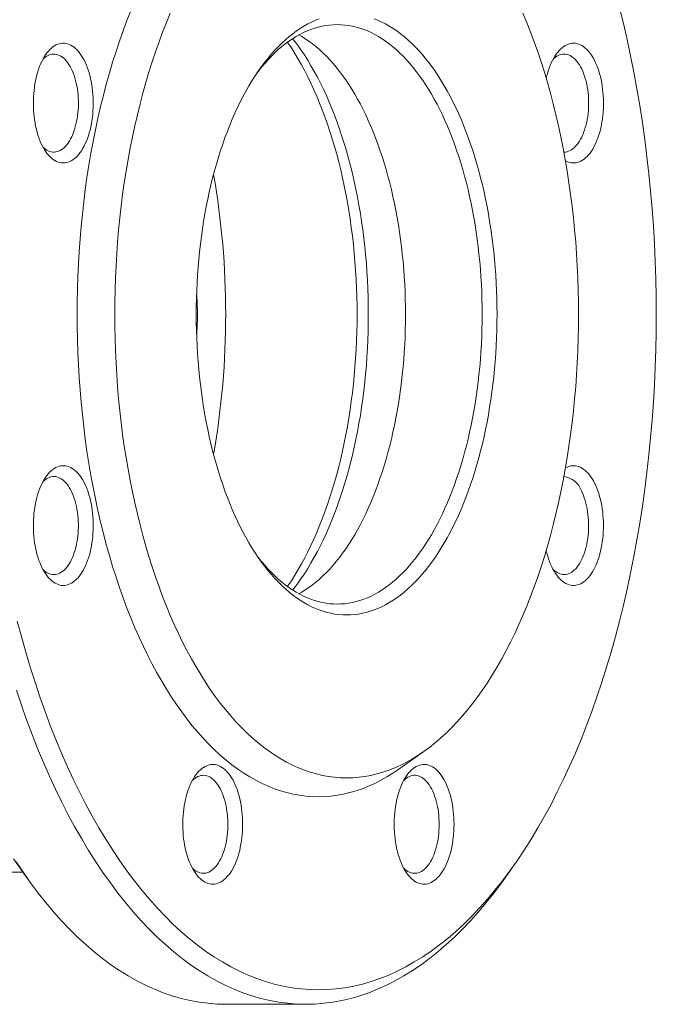
# Paper-space layout 'Sheet2' of a CAD drawing. Units: millimetres. Extents: x 430 to 693, y 289 to 667.
# Drawn here: x 605 to 693, y 289 to 424 of the extents above; entities that cross this region are included whole.
import ezdxf

# ---------------------------------------------------------------- set-up
doc = ezdxf.new("R2010")
doc.units = ezdxf.units.MM

psp = doc.layouts.new('Sheet2')

# ---------------------------------------------------------------- linework, layer by layer
at = {"color": 7, "linetype": 'Continuous', "lineweight": 15}
for p, q in [((657.07, 321.03), (660.54, 323.48)), ((604.84, 307.34), (605.75, 306.04)), ((671.74, 306.04), (672.89, 307.68)), ((605.21, 306.82), (587.4, 306.82)), ((633.25, 288.57), (644.24, 288.57))]:
    psp.add_line(p, q, dxfattribs=at)
at = {"color": 7, "linetype": 'Continuous', "lineweight": 15, "flags": 128}
for points in [[(687.52, 426.15), (688.06, 423.96), (688.57, 421.74), (689.05, 419.5), (689.5, 417.23), (689.92, 414.94), (690.32, 412.63), (690.68, 410.3), (691.01, 407.95), (691.31, 405.58), (691.58, 403.2), (691.82, 400.81), (692.02, 398.4), (692.2, 395.99), (692.34, 393.56), (692.45, 391.13), (692.53, 388.7), (692.58, 386.26), (692.6, 383.82), (692.58, 381.37), (692.53, 378.94), (692.45, 376.5), (692.34, 374.07), (692.2, 371.64), (692.02, 369.23), (691.82, 366.82), (691.58, 364.43), (691.31, 362.05), (691.01, 359.68), (690.68, 357.33), (690.32, 355), (689.92, 352.69), (689.5, 350.4), (689.05, 348.13), (688.57, 345.89), (688.06, 343.67), (687.52, 341.48), (686.95, 339.32), (686.35, 337.19), (685.73, 335.09), (685.08, 333.03), (684.4, 331), (683.69, 329), (682.96, 327.05), (682.21, 325.13), (681.43, 323.25), (680.62, 321.42), (679.79, 319.63), (678.94, 317.88), (678.07, 316.17), (677.17, 314.52), (676.25, 312.91), (675.31, 311.35), (674.36, 309.84), (673.38, 308.37), (672.38, 306.97), (671.37, 305.61), (670.33, 304.31), (669.29, 303.06), (668.22, 301.87), (667.14, 300.73), (666.05, 299.65), (664.94, 298.63), (663.82, 297.66), (662.68, 296.76), (661.54, 295.91), (660.38, 295.13), (659.21, 294.41), (658.04, 293.74), (656.86, 293.14), (655.67, 292.6), (654.47, 292.13), (653.27, 291.71), (652.06, 291.36), (650.85, 291.08), (649.63, 290.85), (648.41, 290.69), (647.19, 290.6), (645.97, 290.57), (644.75, 290.6), (643.53, 290.69), (642.31, 290.85), (641.1, 291.08), (639.89, 291.36), (638.68, 291.71), (637.48, 292.13), (636.28, 292.6), (635.09, 293.14), (633.91, 293.74), (632.73, 294.41), (631.56, 295.13), (630.41, 295.91), (629.26, 296.76), (628.13, 297.66), (627.01, 298.63), (625.9, 299.65), (624.81, 300.73), (623.73, 301.87), (622.66, 303.06), (621.61, 304.31), (620.58, 305.61), (619.56, 306.97), (618.57, 308.37), (617.59, 309.84), (616.63, 311.35), (615.69, 312.91), (614.77, 314.52), (613.88, 316.17), (613, 317.88), (612.15, 319.63), (611.32, 321.42), (610.52, 323.25), (609.74, 325.13), (608.98, 327.05), (608.25, 329), (607.55, 331), (606.87, 333.03), (606.22, 335.09), (605.59, 337.19), (605, 339.32), (604.43, 341.48)], [(612.67, 383.82), (612.69, 385.56), (612.72, 387.3), (612.78, 389.04), (612.86, 390.78), (612.96, 392.51), (613.08, 394.23), (613.23, 395.95), (613.4, 397.66), (613.59, 399.36), (613.81, 401.05), (614.04, 402.73), (614.3, 404.4), (614.58, 406.05), (614.89, 407.68), (615.21, 409.3), (615.55, 410.9), (615.92, 412.49), (616.3, 414.05), (616.71, 415.59), (617.13, 417.11), (617.58, 418.61), (618.05, 420.09), (618.53, 421.54), (619.03, 422.96), (619.55, 424.36), (620.09, 425.73)], [(617.87, 383.82), (617.88, 385.49), (617.91, 387.16), (617.97, 388.84), (618.05, 390.51), (618.14, 392.17), (618.26, 393.83), (618.41, 395.48), (618.57, 397.12), (618.75, 398.76), (618.96, 400.38), (619.19, 401.99), (619.44, 403.59), (619.71, 405.18), (620, 406.75), (620.31, 408.31), (620.64, 409.85), (620.99, 411.37), (621.36, 412.87), (621.75, 414.35), (622.16, 415.82), (622.59, 417.26), (623.03, 418.67), (623.5, 420.07), (623.98, 421.43), (624.48, 422.78), (625, 424.09), (625.54, 425.38)], [(674.2, 425.38), (674.74, 424.09), (675.26, 422.78), (675.76, 421.43), (676.24, 420.07), (676.71, 418.67), (677.15, 417.26), (677.58, 415.82), (677.99, 414.35), (678.38, 412.87), (678.75, 411.37), (679.1, 409.85), (679.43, 408.31), (679.74, 406.75), (680.03, 405.18), (680.3, 403.59), (680.55, 401.99), (680.78, 400.38), (680.99, 398.76), (681.17, 397.12), (681.33, 395.48), (681.48, 393.83), (681.6, 392.17), (681.69, 390.51), (681.77, 388.84), (681.83, 387.16), (681.86, 385.49), (681.87, 383.82), (681.86, 382.14), (681.83, 380.47), (681.77, 378.79), (681.69, 377.13), (681.6, 375.46), (681.48, 373.8), (681.33, 372.15), (681.17, 370.51), (680.99, 368.87), (680.78, 367.25), (680.55, 365.64), (680.3, 364.04), (680.03, 362.45), (679.74, 360.88), (679.43, 359.32), (679.1, 357.78), (678.75, 356.26), (678.38, 354.76), (677.99, 353.28), (677.58, 351.82), (677.15, 350.38), (676.71, 348.96), (676.24, 347.57), (675.76, 346.2), (675.26, 344.85), (674.74, 343.54), (674.2, 342.25), (673.65, 340.99), (673.08, 339.76), (672.5, 338.56), (671.9, 337.39), (671.28, 336.25), (670.65, 335.15), (670.01, 334.08), (669.35, 333.04), (668.68, 332.04), (667.99, 331.07), (667.3, 330.14), (666.59, 329.25), (665.87, 328.39), (665.14, 327.57), (664.4, 326.79), (663.65, 326.05), (662.89, 325.35), (662.12, 324.69), (661.34, 324.07), (660.55, 323.49), (659.76, 322.95), (658.96, 322.45), (658.15, 322), (657.34, 321.58), (656.52, 321.21), (655.7, 320.89), (654.88, 320.6), (654.05, 320.36), (653.21, 320.17), (652.38, 320.01), (651.54, 319.9), (650.71, 319.84), (649.87, 319.82), (649.03, 319.84), (648.2, 319.9), (647.36, 320.01), (646.52, 320.17), (645.69, 320.36), (644.86, 320.6), (644.04, 320.89), (643.22, 321.21), (642.4, 321.58), (641.59, 322), (640.78, 322.45), (639.98, 322.95), (639.19, 323.49), (638.4, 324.07), (637.62, 324.69), (636.85, 325.35), (636.09, 326.05), (635.34, 326.79), (634.6, 327.57), (633.87, 328.39), (633.15, 329.25), (632.44, 330.14), (631.74, 331.07), (631.06, 332.04), (630.39, 333.04), (629.73, 334.08), (629.09, 335.15), (628.46, 336.25), (627.84, 337.39), (627.24, 338.56), (626.66, 339.76), (626.09, 340.99), (625.54, 342.25), (625, 343.54), (624.48, 344.85), (623.98, 346.2), (623.5, 347.57), (623.03, 348.96), (622.59, 350.38), (622.16, 351.82), (621.75, 353.28), (621.36, 354.76), (620.99, 356.26), (620.64, 357.78), (620.31, 359.32), (620, 360.88), (619.71, 362.45), (619.44, 364.04), (619.19, 365.64), (618.96, 367.25), (618.75, 368.87), (618.57, 370.51), (618.41, 372.15), (618.26, 373.8), (618.14, 375.46), (618.05, 377.13), (617.97, 378.79), (617.91, 380.47), (617.88, 382.14), (617.87, 383.82)], [(629.12, 383.82), (629.13, 384.9), (629.15, 385.99), (629.18, 387.07), (629.23, 388.15), (629.3, 389.23), (629.38, 390.31), (629.47, 391.38), (629.57, 392.44), (629.69, 393.5), (629.83, 394.56), (629.97, 395.6), (630.14, 396.64), (630.31, 397.67), (630.5, 398.69), (630.7, 399.7), (630.91, 400.7), (631.14, 401.68), (631.38, 402.66), (631.63, 403.62), (631.9, 404.57), (632.18, 405.5), (632.47, 406.42), (632.77, 407.32), (633.08, 408.21), (633.41, 409.08), (633.74, 409.93), (634.09, 410.77), (634.45, 411.58), (634.82, 412.38), (635.2, 413.16), (635.59, 413.92), (635.99, 414.66), (636.39, 415.37), (636.81, 416.07), (637.24, 416.74), (637.67, 417.39), (638.12, 418.02), (638.57, 418.62), (639.03, 419.2), (639.49, 419.76), (639.97, 420.29), (640.45, 420.79), (640.94, 421.27), (641.43, 421.73), (641.93, 422.16), (642.43, 422.56), (642.94, 422.94), (643.46, 423.28), (643.98, 423.61), (644.5, 423.9), (645.03, 424.17), (645.56, 424.41), (646.09, 424.62)], [(653.65, 424.62), (654.18, 424.41), (654.71, 424.17), (655.24, 423.9), (655.76, 423.61), (656.28, 423.28), (656.8, 422.94), (657.31, 422.56), (657.81, 422.16), (658.31, 421.73), (658.8, 421.27), (659.29, 420.79), (659.77, 420.29), (660.24, 419.76), (660.71, 419.2), (661.17, 418.62), (661.62, 418.02), (662.07, 417.39), (662.5, 416.74), (662.93, 416.07), (663.35, 415.37), (663.75, 414.66), (664.15, 413.92), (664.54, 413.16), (664.92, 412.38), (665.29, 411.58), (665.65, 410.77), (666, 409.93), (666.33, 409.08), (666.66, 408.21), (666.97, 407.32), (667.27, 406.42), (667.56, 405.5), (667.84, 404.57), (668.11, 403.62), (668.36, 402.66), (668.6, 401.68), (668.83, 400.7), (669.04, 399.7), (669.24, 398.69), (669.43, 397.67), (669.6, 396.64), (669.77, 395.6), (669.91, 394.56), (670.05, 393.5), (670.17, 392.44), (670.27, 391.38), (670.36, 390.31), (670.44, 389.23), (670.51, 388.15), (670.56, 387.07), (670.59, 385.99), (670.61, 384.9), (670.62, 383.82), (670.61, 382.73), (670.59, 381.64), (670.56, 380.56), (670.51, 379.48), (670.44, 378.4), (670.36, 377.32), (670.27, 376.25), (670.17, 375.19), (670.05, 374.13), (669.91, 373.07), (669.77, 372.03), (669.6, 370.99), (669.43, 369.96), (669.24, 368.94), (669.04, 367.93), (668.83, 366.94), (668.6, 365.95), (668.36, 364.97), (668.11, 364.01), (667.84, 363.07), (667.56, 362.13), (667.27, 361.21), (666.97, 360.31), (666.66, 359.42), (666.33, 358.55), (666, 357.7), (665.65, 356.86), (665.29, 356.05), (664.92, 355.25), (664.54, 354.47), (664.15, 353.71), (663.75, 352.97), (663.35, 352.26), (662.93, 351.56), (662.5, 350.89), (662.07, 350.24), (661.62, 349.61), (661.17, 349.01), (660.71, 348.43), (660.24, 347.88), (659.77, 347.34), (659.29, 346.84), (658.8, 346.36), (658.31, 345.9), (657.81, 345.47), (657.31, 345.07), (656.8, 344.7), (656.28, 344.35), (655.76, 344.02), (655.24, 343.73), (654.71, 343.46), (654.18, 343.22), (653.65, 343.01), (653.12, 342.83), (652.58, 342.67), (652.04, 342.54), (651.5, 342.44), (650.96, 342.37), (650.41, 342.33), (649.87, 342.32), (649.33, 342.33), (648.78, 342.37), (648.24, 342.44), (647.7, 342.54), (647.16, 342.67), (646.62, 342.83), (646.09, 343.01), (645.56, 343.22), (645.03, 343.46), (644.5, 343.73), (643.98, 344.02), (643.46, 344.35), (642.94, 344.7), (642.43, 345.07), (641.93, 345.47), (641.43, 345.9), (640.94, 346.36), (640.45, 346.84), (639.97, 347.34), (639.49, 347.88), (639.03, 348.43), (638.57, 349.01), (638.12, 349.61), (637.67, 350.24), (637.24, 350.89), (636.81, 351.56), (636.39, 352.26), (635.99, 352.97), (635.59, 353.71), (635.2, 354.47), (634.82, 355.25), (634.45, 356.05), (634.09, 356.86), (633.74, 357.7), (633.41, 358.55), (633.08, 359.42), (632.77, 360.31), (632.47, 361.21), (632.18, 362.13), (631.9, 363.07), (631.63, 364.01), (631.38, 364.97), (631.14, 365.95), (630.91, 366.94), (630.7, 367.93), (630.5, 368.94), (630.31, 369.96), (630.14, 370.99), (629.97, 372.03), (629.83, 373.07), (629.69, 374.13), (629.57, 375.19), (629.47, 376.25), (629.38, 377.32), (629.3, 378.4), (629.23, 379.48), (629.18, 380.56), (629.15, 381.64), (629.13, 382.73), (629.12, 383.82)], [(637.46, 417.07), (637.68, 417.36), (638.12, 417.92), (638.57, 418.46), (639.03, 418.97), (639.49, 419.46), (639.96, 419.92), (640.44, 420.36), (640.92, 420.77), (641.4, 421.16), (641.89, 421.52), (642.39, 421.86), (642.89, 422.17), (643.39, 422.45), (643.9, 422.71), (644.41, 422.94), (644.93, 423.15), (645.44, 423.32), (645.96, 423.47), (646.48, 423.6), (647, 423.69), (647.52, 423.76), (648.05, 423.8), (648.57, 423.82), (649.09, 423.8), (649.62, 423.76), (650.14, 423.69), (650.66, 423.6), (651.18, 423.47), (651.7, 423.32), (652.22, 423.15), (652.73, 422.94), (653.24, 422.71), (653.75, 422.45), (654.25, 422.17), (654.75, 421.86), (655.25, 421.52), (655.74, 421.16), (656.22, 420.77), (656.71, 420.36), (657.18, 419.92), (657.65, 419.46), (658.11, 418.97), (658.57, 418.46), (659.02, 417.92), (659.46, 417.36), (659.9, 416.78), (660.33, 416.18), (660.75, 415.55), (661.16, 414.9), (661.56, 414.23), (661.95, 413.54), (662.34, 412.83), (662.71, 412.1), (663.08, 411.35), (663.43, 410.58), (663.78, 409.79), (664.11, 408.99), (664.44, 408.17), (664.75, 407.33), (665.05, 406.47), (665.34, 405.6), (665.62, 404.72), (665.89, 403.82), (666.15, 402.9), (666.39, 401.98), (666.62, 401.04), (666.84, 400.08), (667.05, 399.12), (667.24, 398.15), (667.42, 397.17), (667.59, 396.18), (667.75, 395.18), (667.89, 394.17), (668.02, 393.15), (668.13, 392.13), (668.24, 391.1), (668.32, 390.07), (668.4, 389.04), (668.46, 388), (668.51, 386.95), (668.54, 385.91), (668.56, 384.86), (668.57, 383.82), (668.56, 382.77), (668.54, 381.72), (668.51, 380.68), (668.46, 379.63), (668.4, 378.59), (668.32, 377.56), (668.24, 376.53), (668.13, 375.5), (668.02, 374.48), (667.89, 373.46), (667.75, 372.45), (667.59, 371.45), (667.42, 370.46), (667.24, 369.48), (667.05, 368.51), (666.84, 367.55), (666.62, 366.6), (666.39, 365.66), (666.15, 364.73), (665.89, 363.82), (665.62, 362.92), (665.34, 362.03), (665.05, 361.16), (664.75, 360.3), (664.44, 359.46), (664.11, 358.64), (663.78, 357.84), (663.43, 357.05), (663.08, 356.28), (662.71, 355.53), (662.34, 354.8), (661.95, 354.09), (661.56, 353.4), (661.16, 352.73), (660.75, 352.08), (660.33, 351.45), (659.9, 350.85), (659.46, 350.27), (659.02, 349.71), (658.57, 349.17), (658.11, 348.66), (657.65, 348.18), (657.18, 347.71), (656.71, 347.27), (656.22, 346.86), (655.74, 346.47), (655.25, 346.11), (654.75, 345.77), (654.25, 345.46), (653.75, 345.18), (653.24, 344.92), (652.73, 344.69), (652.22, 344.49), (651.7, 344.31), (651.18, 344.16), (650.66, 344.03), (650.14, 343.94), (649.62, 343.87), (649.09, 343.83), (648.57, 343.82), (648.05, 343.83), (647.52, 343.87), (647, 343.94), (646.48, 344.03), (645.96, 344.16), (645.44, 344.31), (644.93, 344.49), (644.41, 344.69), (643.9, 344.92), (643.39, 345.18), (642.89, 345.46), (642.39, 345.77), (641.89, 346.11), (641.4, 346.47), (640.92, 346.86), (640.44, 347.27), (639.96, 347.71), (639.49, 348.18), (639.03, 348.66), (638.57, 349.17), (638.12, 349.71), (637.68, 350.27), (637.46, 350.56)], [(643.28, 345.24), (643.67, 345.46), (644.17, 345.77), (644.67, 346.11), (645.16, 346.47), (645.64, 346.86), (646.13, 347.27), (646.6, 347.71), (647.07, 348.18), (647.53, 348.66), (647.99, 349.17), (648.44, 349.71), (648.88, 350.27), (649.32, 350.85), (649.75, 351.45), (650.17, 352.08), (650.58, 352.73), (650.98, 353.4), (651.37, 354.09), (651.76, 354.8), (652.13, 355.53), (652.5, 356.28), (652.85, 357.05), (653.2, 357.84), (653.53, 358.64), (653.86, 359.46), (654.17, 360.3), (654.47, 361.16), (654.76, 362.03), (655.04, 362.92), (655.31, 363.82), (655.57, 364.73), (655.81, 365.66), (656.04, 366.6), (656.26, 367.55), (656.47, 368.51), (656.66, 369.48), (656.84, 370.46), (657.01, 371.45), (657.17, 372.45), (657.31, 373.46), (657.44, 374.48), (657.55, 375.5), (657.66, 376.53), (657.75, 377.56), (657.82, 378.59), (657.88, 379.63), (657.93, 380.68), (657.96, 381.72), (657.98, 382.77), (657.99, 383.82), (657.98, 384.86), (657.96, 385.91), (657.93, 386.95), (657.88, 388), (657.82, 389.04), (657.75, 390.07), (657.66, 391.1), (657.55, 392.13), (657.44, 393.15), (657.31, 394.17), (657.17, 395.18), (657.01, 396.18), (656.84, 397.17), (656.66, 398.15), (656.47, 399.12), (656.26, 400.08), (656.04, 401.04), (655.81, 401.98), (655.57, 402.9), (655.31, 403.82), (655.04, 404.72), (654.76, 405.6), (654.47, 406.47), (654.17, 407.33), (653.86, 408.17), (653.53, 408.99), (653.2, 409.79), (652.85, 410.58), (652.5, 411.35), (652.13, 412.1), (651.76, 412.83), (651.37, 413.54), (650.98, 414.23), (650.58, 414.9), (650.17, 415.55), (649.75, 416.18), (649.32, 416.78), (648.88, 417.36), (648.44, 417.92), (647.99, 418.46), (647.53, 418.97), (647.07, 419.46), (646.6, 419.92), (646.13, 420.36), (645.64, 420.77), (645.16, 421.16), (644.67, 421.52), (644.17, 421.86), (643.67, 422.17), (643.28, 422.39)], [(607.85, 407.13), (607.69, 407.47), (607.54, 407.82), (607.41, 408.18), (607.28, 408.56), (607.16, 408.96), (607.06, 409.37), (606.96, 409.79), (606.88, 410.22), (606.81, 410.65), (606.75, 411.1), (606.7, 411.55), (606.67, 412), (606.65, 412.46), (606.64, 412.92), (606.65, 413.38), (606.66, 413.84), (606.69, 414.29), (606.74, 414.74), (606.79, 415.19), (606.86, 415.63), (606.94, 416.06), (607.03, 416.48), (607.13, 416.89), (607.25, 417.29), (607.37, 417.67), (607.51, 418.05), (607.65, 418.4), (607.81, 418.74), (607.98, 419.06), (608.15, 419.36), (608.33, 419.64), (608.52, 419.9), (608.71, 420.14), (608.92, 420.36), (609.13, 420.56), (609.34, 420.73), (609.56, 420.87), (609.78, 421), (610, 421.1), (610.23, 421.17), (610.46, 421.22), (610.69, 421.24), (610.92, 421.24), (611.15, 421.21), (611.37, 421.15), (611.6, 421.07), (611.82, 420.97), (612.04, 420.84), (612.26, 420.69), (612.47, 420.51), (612.68, 420.31), (612.88, 420.09), (613.07, 419.84), (613.26, 419.57), (613.44, 419.29), (613.61, 418.98), (613.78, 418.66), (613.93, 418.31), (614.07, 417.95), (614.2, 417.58), (614.33, 417.19), (614.44, 416.79), (614.54, 416.38), (614.63, 415.95), (614.7, 415.52), (614.77, 415.08), (614.82, 414.63), (614.86, 414.18), (614.89, 413.72), (614.9, 413.26), (614.9, 412.8), (614.89, 412.34), (614.87, 411.89), (614.83, 411.43), (614.78, 410.99), (614.72, 410.54), (614.65, 410.11), (614.56, 409.68), (614.47, 409.26), (614.36, 408.86), (614.24, 408.47), (614.11, 408.09), (613.97, 407.73), (613.81, 407.38), (613.65, 407.05), (613.49, 406.74), (613.31, 406.45), (613.12, 406.18), (612.93, 405.93), (612.73, 405.7), (612.53, 405.49), (612.31, 405.31), (612.1, 405.15), (611.88, 405.01), (611.66, 404.9), (611.43, 404.82), (611.2, 404.76), (610.97, 404.72), (610.74, 404.71), (610.51, 404.73), (610.29, 404.77), (610.06, 404.84), (609.83, 404.93), (609.61, 405.04), (609.39, 405.19), (609.18, 405.35), (608.97, 405.54), (608.76, 405.75), (608.57, 405.99), (608.38, 406.24), (608.19, 406.52), (608.02, 406.82), (607.85, 407.13)], [(677.41, 416.4), (677.47, 416.64), (677.57, 417.04), (677.69, 417.44), (677.82, 417.82), (677.96, 418.18), (678.11, 418.53), (678.27, 418.86), (678.44, 419.17), (678.62, 419.47), (678.8, 419.74), (678.99, 420), (679.19, 420.23), (679.39, 420.44), (679.6, 420.62), (679.82, 420.79), (680.04, 420.92), (680.26, 421.04), (680.49, 421.13), (680.71, 421.19), (680.94, 421.23), (681.17, 421.24)], [(681.17, 421.24), (681.4, 421.23), (681.63, 421.19), (681.86, 421.13), (682.08, 421.04), (682.31, 420.92), (682.53, 420.79), (682.74, 420.62), (682.95, 420.44), (683.16, 420.23), (683.35, 420), (683.55, 419.74), (683.73, 419.47), (683.91, 419.17), (684.07, 418.86), (684.23, 418.53), (684.38, 418.18), (684.52, 417.82), (684.65, 417.44), (684.77, 417.04), (684.88, 416.64), (684.97, 416.22), (685.06, 415.79), (685.13, 415.35), (685.19, 414.91), (685.24, 414.46), (685.27, 414.01), (685.3, 413.55), (685.3, 413.09), (685.3, 412.63), (685.29, 412.17), (685.26, 411.72), (685.22, 411.27), (685.16, 410.82), (685.1, 410.38), (685.02, 409.95), (684.93, 409.52), (684.83, 409.11), (684.71, 408.71), (684.59, 408.32), (684.45, 407.95), (684.31, 407.6), (684.15, 407.25), (683.99, 406.93), (683.82, 406.63), (683.64, 406.34), (683.45, 406.08), (683.26, 405.84), (683.05, 405.62), (682.85, 405.42), (682.63, 405.24), (682.42, 405.09), (682.2, 404.97), (681.97, 404.87), (681.75, 404.79), (681.52, 404.74), (681.29, 404.71), (681.06, 404.71), (680.83, 404.74), (680.6, 404.79), (680.37, 404.87), (680.15, 404.97), (680.06, 405.01)], [(607.95, 419.02), (608.01, 419.08), (608.2, 419.25), (608.4, 419.39), (608.6, 419.51), (608.8, 419.61), (609.01, 419.68), (609.21, 419.72), (609.42, 419.74), (609.63, 419.73), (609.84, 419.7), (610.04, 419.64), (610.25, 419.56), (610.45, 419.45), (610.65, 419.32), (610.84, 419.16), (611.03, 418.98), (611.21, 418.78), (611.39, 418.56), (611.55, 418.31), (611.71, 418.04), (611.87, 417.76), (612.01, 417.46), (612.14, 417.14), (612.26, 416.8), (612.38, 416.45), (612.48, 416.08), (612.57, 415.71), (612.65, 415.32), (612.71, 414.93), (612.77, 414.52), (612.81, 414.12), (612.84, 413.7), (612.85, 413.29), (612.86, 412.87), (612.85, 412.46), (612.82, 412.04), (612.79, 411.63), (612.74, 411.23), (612.68, 410.83), (612.61, 410.44), (612.52, 410.05), (612.43, 409.68), (612.32, 409.33), (612.2, 408.98), (612.08, 408.65), (611.94, 408.34), (611.79, 408.05), (611.63, 407.77), (611.47, 407.52), (611.3, 407.28), (611.12, 407.07), (610.93, 406.87), (610.74, 406.71), (610.55, 406.56), (610.35, 406.44), (610.15, 406.35), (609.94, 406.28), (609.73, 406.23), (609.53, 406.21), (609.32, 406.22), (609.11, 406.25), (608.9, 406.31), (608.7, 406.39), (608.5, 406.5), (608.3, 406.63), (608.11, 406.79), (607.95, 406.93)], [(679.87, 419.74), (680.08, 419.73), (680.29, 419.69), (680.5, 419.63), (680.7, 419.54), (680.9, 419.42), (681.1, 419.28), (681.29, 419.12), (681.47, 418.94), (681.65, 418.73), (681.83, 418.5), (681.99, 418.25), (682.15, 417.98), (682.3, 417.69), (682.44, 417.38), (682.57, 417.05), (682.69, 416.71), (682.8, 416.36), (682.9, 415.99), (682.99, 415.61), (683.06, 415.22), (683.13, 414.83), (683.18, 414.42), (683.22, 414.01), (683.24, 413.6), (683.25, 413.18), (683.25, 412.77), (683.24, 412.35), (683.22, 411.94), (683.18, 411.53), (683.13, 411.12), (683.06, 410.73), (682.99, 410.34), (682.9, 409.96), (682.8, 409.59), (682.69, 409.24), (682.57, 408.9), (682.44, 408.57), (682.3, 408.27), (682.15, 407.98), (681.99, 407.71), (681.83, 407.45), (681.65, 407.22), (681.47, 407.02), (681.29, 406.83), (681.1, 406.67), (680.9, 406.53), (680.7, 406.42), (680.5, 406.33), (680.29, 406.26), (680.08, 406.22), (679.87, 406.21), (679.85, 406.21)], [(657.07, 321.03), (656.26, 320.48), (655.43, 319.96), (654.59, 319.49), (653.75, 319.06), (652.9, 318.67), (652.04, 318.33), (651.18, 318.04), (650.32, 317.79), (649.45, 317.58), (648.59, 317.42), (647.72, 317.31), (646.84, 317.24), (645.97, 317.22), (645.1, 317.24), (644.23, 317.31), (643.36, 317.42), (642.49, 317.58), (641.63, 317.79), (640.76, 318.04), (639.9, 318.33), (639.05, 318.67), (638.2, 319.06), (637.35, 319.49), (636.52, 319.96), (635.68, 320.48), (634.86, 321.04), (634.04, 321.64), (633.23, 322.29), (632.43, 322.98), (631.64, 323.71), (630.86, 324.48), (630.08, 325.29), (629.32, 326.14), (628.57, 327.03), (627.84, 327.96), (627.11, 328.93), (626.4, 329.94), (625.7, 330.98), (625.02, 332.06), (624.35, 333.17), (623.69, 334.32), (623.05, 335.51), (622.43, 336.72), (621.82, 337.97), (621.23, 339.25), (620.65, 340.56), (620.09, 341.9), (619.55, 343.27), (619.03, 344.67), (618.53, 346.09), (618.05, 347.54), (617.58, 349.02), (617.13, 350.52), (616.71, 352.04), (616.3, 353.58), (615.92, 355.14), (615.55, 356.73), (615.21, 358.33), (614.89, 359.95), (614.58, 361.58), (614.3, 363.24), (614.04, 364.9), (613.81, 366.58), (613.59, 368.27), (613.4, 369.97), (613.23, 371.68), (613.08, 373.4), (612.96, 375.12), (612.86, 376.85), (612.78, 378.59), (612.72, 380.33), (612.69, 382.07), (612.67, 383.82)], [(610.77, 346.39), (610.54, 346.4), (610.31, 346.44), (610.09, 346.5), (609.86, 346.59), (609.64, 346.71), (609.42, 346.85), (609.2, 347.01), (608.99, 347.19), (608.79, 347.4), (608.59, 347.64), (608.4, 347.89), (608.22, 348.16), (608.04, 348.46), (607.87, 348.77), (607.71, 349.1), (607.56, 349.45), (607.42, 349.82), (607.29, 350.2), (607.18, 350.59), (607.07, 351), (606.97, 351.41), (606.89, 351.84), (606.82, 352.28), (606.76, 352.72), (606.71, 353.17), (606.67, 353.62), (606.65, 354.08), (606.64, 354.54), (606.64, 355), (606.66, 355.46), (606.69, 355.91), (606.73, 356.37), (606.78, 356.81), (606.85, 357.25), (606.93, 357.68), (607.02, 358.11), (607.12, 358.52), (607.23, 358.92), (607.36, 359.31), (607.49, 359.68), (607.64, 360.04), (607.79, 360.38), (607.95, 360.7), (608.13, 361), (608.31, 361.29), (608.49, 361.55), (608.69, 361.79), (608.89, 362.01), (609.1, 362.21), (609.31, 362.39), (609.53, 362.54), (609.75, 362.66), (609.97, 362.76), (610.2, 362.84), (610.43, 362.89), (610.66, 362.92), (610.89, 362.92), (611.12, 362.89), (611.35, 362.84), (611.57, 362.76), (611.8, 362.66), (612.02, 362.54), (612.23, 362.39), (612.45, 362.21), (612.65, 362.01), (612.86, 361.79), (613.05, 361.55), (613.24, 361.29), (613.42, 361), (613.59, 360.7), (613.76, 360.38), (613.91, 360.04), (614.05, 359.68), (614.19, 359.31), (614.31, 358.92), (614.43, 358.52), (614.53, 358.11), (614.62, 357.68), (614.7, 357.25), (614.76, 356.81), (614.82, 356.37), (614.86, 355.91), (614.89, 355.46), (614.9, 355), (614.91, 354.54), (614.9, 354.08), (614.87, 353.62), (614.84, 353.17), (614.79, 352.72), (614.73, 352.28), (614.66, 351.84), (614.57, 351.41), (614.48, 351), (614.37, 350.59), (614.25, 350.2), (614.12, 349.82), (613.98, 349.45), (613.83, 349.1), (613.67, 348.77), (613.51, 348.46), (613.33, 348.16), (613.15, 347.89), (612.95, 347.64), (612.76, 347.4), (612.55, 347.19), (612.34, 347.01), (612.13, 346.85), (611.91, 346.71), (611.68, 346.59), (611.46, 346.5), (611.23, 346.44), (611, 346.4), (610.77, 346.39)], [(680.06, 362.62), (680.07, 362.62), (680.29, 362.73), (680.51, 362.81), (680.74, 362.88), (680.97, 362.91), (681.2, 362.92), (681.43, 362.9), (681.66, 362.86), (681.89, 362.8), (682.11, 362.7), (682.33, 362.59), (682.55, 362.45), (682.77, 362.28), (682.98, 362.09), (683.18, 361.88), (683.38, 361.64), (683.57, 361.39), (683.75, 361.11), (683.93, 360.81), (684.09, 360.5)], [(607.95, 360.7), (608.06, 360.8), (608.25, 360.96), (608.45, 361.1), (608.65, 361.22), (608.85, 361.3), (609.06, 361.37), (609.27, 361.41), (609.47, 361.42), (609.68, 361.41), (609.89, 361.37), (610.1, 361.3), (610.3, 361.22), (610.5, 361.1), (610.7, 360.96), (610.89, 360.8), (611.07, 360.62), (611.25, 360.41), (611.43, 360.18), (611.59, 359.93), (611.75, 359.65), (611.9, 359.36), (612.04, 359.06), (612.17, 358.73), (612.29, 358.39), (612.4, 358.04), (612.5, 357.67), (612.59, 357.29), (612.66, 356.9), (612.73, 356.51), (612.78, 356.1), (612.82, 355.69), (612.84, 355.28), (612.85, 354.86), (612.85, 354.45), (612.84, 354.03), (612.82, 353.62), (612.78, 353.21), (612.73, 352.8), (612.66, 352.41), (612.59, 352.02), (612.5, 351.64), (612.4, 351.27), (612.29, 350.92), (612.17, 350.58), (612.04, 350.25), (611.9, 349.95), (611.75, 349.66), (611.59, 349.38), (611.43, 349.13), (611.25, 348.9), (611.07, 348.69), (610.89, 348.51), (610.7, 348.35), (610.5, 348.21), (610.3, 348.09), (610.1, 348.01), (609.89, 347.94), (609.68, 347.9), (609.47, 347.89)], [(684.09, 360.5), (684.25, 360.17), (684.4, 359.81), (684.54, 359.45), (684.67, 359.07), (684.78, 358.67), (684.89, 358.26), (684.98, 357.84), (685.07, 357.42), (685.14, 356.98), (685.2, 356.53), (685.24, 356.08), (685.28, 355.63), (685.3, 355.17), (685.3, 354.71), (685.3, 354.25), (685.28, 353.79), (685.25, 353.34), (685.21, 352.89), (685.15, 352.44), (685.09, 352), (685.01, 351.57), (684.92, 351.15), (684.81, 350.74), (684.7, 350.34), (684.57, 349.96), (684.44, 349.59), (684.29, 349.23), (684.13, 348.89), (683.97, 348.57), (683.8, 348.27), (683.62, 347.99), (683.43, 347.73), (683.23, 347.49), (683.03, 347.27), (682.82, 347.08), (682.61, 346.9), (682.39, 346.76), (682.17, 346.63), (681.94, 346.54), (681.72, 346.46), (681.49, 346.41), (681.26, 346.39), (681.03, 346.39), (680.8, 346.42), (680.57, 346.48), (680.35, 346.56), (680.12, 346.66), (679.9, 346.79), (679.68, 346.94), (679.47, 347.12), (679.27, 347.32), (679.06, 347.55), (678.87, 347.79), (678.68, 348.06), (678.5, 348.34), (678.33, 348.65), (678.17, 348.98), (678.02, 349.32), (677.87, 349.68), (677.74, 350.05), (677.62, 350.44), (677.51, 350.84), (677.41, 351.23)], [(682.27, 359.44), (682.41, 359.13), (682.54, 358.81), (682.66, 358.48), (682.78, 358.13), (682.88, 357.76), (682.97, 357.39), (683.05, 357), (683.11, 356.61), (683.17, 356.2), (683.21, 355.8), (683.24, 355.38), (683.25, 354.97), (683.26, 354.55), (683.25, 354.13), (683.22, 353.72), (683.19, 353.31), (683.14, 352.9), (683.08, 352.51), (683.01, 352.11), (682.92, 351.73), (682.83, 351.36), (682.72, 351.01), (682.6, 350.66), (682.48, 350.33), (682.34, 350.02), (682.19, 349.73), (682.03, 349.45), (681.87, 349.19), (681.7, 348.96), (681.52, 348.74), (681.33, 348.55), (681.14, 348.39), (680.95, 348.24), (680.75, 348.12), (680.55, 348.03), (680.34, 347.95), (680.13, 347.91), (679.93, 347.89), (679.72, 347.9), (679.51, 347.93), (679.3, 347.99), (679.1, 348.07), (678.9, 348.18), (678.7, 348.31), (678.51, 348.47), (678.35, 348.61)], [(671.74, 306.04), (671.22, 305.32), (670.18, 303.93), (669.12, 302.6), (668.05, 301.33), (666.97, 300.11), (665.86, 298.95), (664.74, 297.84), (663.61, 296.8), (662.47, 295.82), (661.31, 294.89), (660.14, 294.03), (658.96, 293.23), (657.77, 292.49), (656.57, 291.81), (655.36, 291.2), (654.14, 290.65), (652.92, 290.16), (651.69, 289.74), (650.46, 289.38), (649.22, 289.09), (647.98, 288.86), (646.73, 288.7), (645.49, 288.6), (644.24, 288.57), (642.99, 288.6), (641.75, 288.7), (640.5, 288.86), (639.26, 289.09), (638.02, 289.38), (636.79, 289.74), (635.56, 290.16), (634.34, 290.65), (633.12, 291.2), (631.91, 291.81), (630.71, 292.49), (629.52, 293.23), (628.34, 294.03), (627.17, 294.89), (626.02, 295.82), (624.87, 296.8), (623.74, 297.84), (622.62, 298.95), (621.52, 300.11), (620.43, 301.33), (619.36, 302.6), (618.3, 303.93), (617.27, 305.32), (616.25, 306.76), (615.25, 308.25), (614.27, 309.79), (613.31, 311.39), (612.37, 313.03), (611.46, 314.72), (610.56, 316.46), (609.69, 318.25), (608.85, 320.08), (608.03, 321.96), (607.23, 323.87), (606.46, 325.83), (605.71, 327.83), (604.99, 329.87), (604.3, 331.94)], [(634.31, 307.57), (634.15, 307.26), (633.97, 306.96), (633.79, 306.68), (633.6, 306.43), (633.4, 306.19), (633.2, 305.98), (632.99, 305.79), (632.77, 305.63), (632.55, 305.48), (632.33, 305.37), (632.11, 305.28), (631.88, 305.21), (631.65, 305.17), (631.42, 305.15), (631.19, 305.16), (630.96, 305.2), (630.73, 305.26), (630.51, 305.34), (630.29, 305.45), (630.07, 305.59), (629.85, 305.75), (629.64, 305.93), (629.43, 306.14), (629.24, 306.37), (629.04, 306.62), (628.86, 306.89), (628.68, 307.18), (628.51, 307.49), (628.35, 307.82), (628.2, 308.17), (628.06, 308.53), (627.93, 308.91), (627.81, 309.3), (627.7, 309.7), (627.6, 310.12), (627.52, 310.55), (627.44, 310.98), (627.38, 311.43), (627.33, 311.87), (627.3, 312.33), (627.27, 312.78), (627.26, 313.24), (627.26, 313.7), (627.28, 314.16), (627.3, 314.62), (627.34, 315.07), (627.4, 315.52), (627.46, 315.96), (627.54, 316.39), (627.63, 316.82), (627.73, 317.23), (627.84, 317.63), (627.96, 318.02), (628.09, 318.39), (628.24, 318.75), (628.39, 319.1), (628.55, 319.42), (628.72, 319.73), (628.9, 320.01), (629.09, 320.28), (629.28, 320.53), (629.49, 320.75), (629.69, 320.95), (629.9, 321.13), (630.12, 321.28), (630.34, 321.41), (630.57, 321.51), (630.79, 321.59), (631.02, 321.65), (631.25, 321.68), (631.48, 321.68), (631.71, 321.66), (631.94, 321.61), (632.16, 321.54), (632.39, 321.44), (632.61, 321.31), (632.83, 321.17), (633.04, 321), (633.25, 320.8), (633.45, 320.58), (633.65, 320.34), (633.84, 320.08), (634.02, 319.8), (634.19, 319.5), (634.35, 319.18), (634.51, 318.84), (634.66, 318.49), (634.79, 318.11), (634.92, 317.73), (635.03, 317.33), (635.14, 316.92), (635.23, 316.5), (635.31, 316.07), (635.37, 315.63), (635.43, 315.18), (635.47, 314.73), (635.5, 314.28), (635.52, 313.82), (635.52, 313.36), (635.52, 312.9), (635.5, 312.44), (635.46, 311.99), (635.42, 311.54), (635.36, 311.09), (635.29, 310.66), (635.2, 310.23), (635.11, 309.81), (635, 309.4), (634.89, 309), (634.76, 308.62), (634.62, 308.26), (634.47, 307.91), (634.31, 307.57)], [(664.69, 313.42), (664.68, 312.96), (664.66, 312.5), (664.63, 312.04), (664.58, 311.59), (664.53, 311.15), (664.46, 310.71), (664.38, 310.28), (664.28, 309.86), (664.18, 309.45), (664.06, 309.05), (663.94, 308.67), (663.8, 308.3), (663.65, 307.95), (663.5, 307.61), (663.33, 307.29), (663.16, 307), (662.97, 306.72), (662.78, 306.46), (662.59, 306.22), (662.38, 306.01), (662.17, 305.81), (661.96, 305.64), (661.74, 305.5), (661.52, 305.38), (661.3, 305.29), (661.07, 305.22), (660.84, 305.17), (660.61, 305.15), (660.38, 305.16), (660.15, 305.19), (659.92, 305.25), (659.7, 305.33), (659.47, 305.44), (659.25, 305.57), (659.04, 305.73), (658.83, 305.91), (658.62, 306.11), (658.42, 306.34), (658.23, 306.58), (658.04, 306.85), (657.86, 307.14), (657.69, 307.45), (657.53, 307.78), (657.38, 308.12), (657.24, 308.48), (657.1, 308.86), (656.98, 309.25), (656.87, 309.65), (656.77, 310.07), (656.69, 310.49), (656.61, 310.93), (656.55, 311.37), (656.5, 311.82), (656.46, 312.27), (656.43, 312.73), (656.42, 313.19), (656.42, 313.65), (656.43, 314.1), (656.46, 314.56), (656.5, 315.01), (656.55, 315.46), (656.61, 315.9), (656.69, 316.34), (656.77, 316.76), (656.87, 317.18), (656.98, 317.58), (657.1, 317.97), (657.24, 318.35), (657.38, 318.71), (657.53, 319.05), (657.69, 319.38), (657.86, 319.69), (658.04, 319.98), (658.23, 320.25), (658.42, 320.5), (658.62, 320.72), (658.83, 320.93), (659.04, 321.11), (659.25, 321.26), (659.47, 321.39), (659.7, 321.5), (659.92, 321.58), (660.15, 321.64), (660.38, 321.67), (660.61, 321.68), (660.84, 321.66), (661.07, 321.62), (661.3, 321.55), (661.52, 321.45), (661.74, 321.33), (661.96, 321.19), (662.17, 321.02), (662.38, 320.83), (662.59, 320.61), (662.78, 320.37), (662.97, 320.12), (663.16, 319.84), (663.33, 319.54), (663.5, 319.22), (663.65, 318.88), (663.8, 318.53), (663.94, 318.16), (664.06, 317.78), (664.18, 317.38), (664.28, 316.97), (664.38, 316.55), (664.46, 316.12), (664.53, 315.68), (664.58, 315.24), (664.63, 314.79), (664.66, 314.33), (664.68, 313.88), (664.69, 313.42)], [(628.57, 319.46), (628.73, 319.6), (628.92, 319.76), (629.12, 319.89), (629.32, 320), (629.52, 320.08), (629.73, 320.14), (629.94, 320.17), (630.15, 320.18), (630.35, 320.16), (630.56, 320.12), (630.77, 320.05), (630.97, 319.95), (631.17, 319.83), (631.36, 319.69), (631.55, 319.52), (631.74, 319.33), (631.92, 319.11), (632.09, 318.88), (632.25, 318.62), (632.41, 318.34), (632.56, 318.05), (632.7, 317.74), (632.82, 317.41), (632.94, 317.07), (633.05, 316.71), (633.14, 316.34), (633.23, 315.96), (633.3, 315.57), (633.36, 315.17), (633.41, 314.76), (633.44, 314.35), (633.47, 313.94), (633.48, 313.52), (633.47, 313.1), (633.46, 312.69), (633.43, 312.28), (633.39, 311.87), (633.33, 311.46), (633.27, 311.07), (633.19, 310.68), (633.1, 310.31), (633, 309.94), (632.88, 309.59), (632.76, 309.26), (632.63, 308.94), (632.49, 308.63)], [(657.73, 319.46), (657.75, 319.47), (657.94, 319.65), (658.13, 319.8), (658.33, 319.92), (658.53, 320.02), (658.74, 320.1), (658.94, 320.15), (659.15, 320.18), (659.36, 320.18), (659.57, 320.15), (659.77, 320.1), (659.98, 320.02), (660.18, 319.92), (660.38, 319.8), (660.57, 319.65), (660.76, 319.47), (660.95, 319.27), (661.12, 319.06), (661.29, 318.81), (661.45, 318.55), (661.61, 318.27), (661.75, 317.97), (661.89, 317.66), (662.01, 317.32), (662.13, 316.98), (662.23, 316.62), (662.33, 316.24), (662.41, 315.86), (662.48, 315.47), (662.53, 315.07), (662.58, 314.66), (662.61, 314.25), (662.63, 313.83), (662.64, 313.42)], [(662.64, 313.42), (662.63, 313), (662.61, 312.58), (662.58, 312.17), (662.53, 311.77), (662.48, 311.37), (662.41, 310.97), (662.33, 310.59), (662.23, 310.22), (662.13, 309.85), (662.01, 309.51), (661.89, 309.17), (661.75, 308.86), (661.61, 308.56), (661.45, 308.28), (661.29, 308.02), (661.12, 307.78), (660.95, 307.56), (660.76, 307.36), (660.57, 307.19), (660.38, 307.04), (660.18, 306.91), (659.98, 306.81), (659.77, 306.73), (659.57, 306.68), (659.36, 306.65), (659.15, 306.65), (658.94, 306.68), (658.74, 306.73), (658.53, 306.81), (658.33, 306.91), (658.13, 307.04), (657.94, 307.19), (657.75, 307.36), (657.73, 307.37)], [(604.84, 307.34), (603.92, 308.67)], [(632.49, 308.63), (632.33, 308.35), (632.17, 308.08), (632.01, 307.83), (631.83, 307.61), (631.65, 307.41), (631.46, 307.23), (631.27, 307.07), (631.07, 306.94), (630.87, 306.83), (630.66, 306.75), (630.46, 306.69), (630.25, 306.66), (630.04, 306.65), (629.83, 306.67), (629.63, 306.72), (629.42, 306.79), (629.22, 306.88), (629.02, 307), (628.82, 307.15), (628.63, 307.31), (628.57, 307.37)], [(604.26, 308.25), (605.26, 306.76), (606.27, 305.32), (607.31, 303.93), (608.37, 302.6), (609.44, 301.33), (610.52, 300.11), (611.63, 298.95), (612.75, 297.84), (613.88, 296.8), (615.02, 295.82), (616.18, 294.89), (617.35, 294.03), (618.53, 293.23), (619.72, 292.49), (620.92, 291.81), (622.13, 291.2), (623.35, 290.65), (624.57, 290.16), (625.8, 289.74), (627.03, 289.38), (628.27, 289.09), (629.51, 288.86), (630.76, 288.7), (632, 288.6), (633.25, 288.57)]]:
    psp.add_lwpolyline(points, dxfattribs=at)
at = {"color": 8, "linetype": 'Continuous', "lineweight": 0, "flags": 128}
for points in [[(651.3, 383.82), (651.3, 385.03), (651.27, 386.24), (651.23, 387.45), (651.18, 388.66), (651.11, 389.87), (651.02, 391.07), (650.92, 392.26), (650.8, 393.45), (650.66, 394.64), (650.51, 395.81), (650.35, 396.98), (650.17, 398.14), (649.97, 399.29), (649.76, 400.43), (649.54, 401.55), (649.3, 402.67), (649.05, 403.77), (648.78, 404.86), (648.5, 405.93), (648.2, 406.99), (647.89, 408.03), (647.56, 409.06), (647.23, 410.07), (646.88, 411.06), (646.51, 412.03), (646.14, 412.98), (645.75, 413.92), (645.35, 414.83), (644.94, 415.72), (644.52, 416.59), (644.08, 417.44), (643.64, 418.26), (643.18, 419.06), (642.71, 419.84), (642.24, 420.59), (641.75, 421.31), (641.7, 421.38)], [(652.86, 383.82), (652.86, 385), (652.83, 386.18), (652.79, 387.36), (652.74, 388.53), (652.67, 389.71), (652.59, 390.87), (652.49, 392.04), (652.37, 393.2), (652.24, 394.35), (652.09, 395.5), (651.93, 396.63), (651.76, 397.76), (651.57, 398.88), (651.37, 399.99), (651.15, 401.09), (650.91, 402.17), (650.67, 403.24), (650.4, 404.3), (650.13, 405.35), (649.84, 406.38), (649.54, 407.39), (649.22, 408.39), (648.9, 409.38), (648.55, 410.34), (648.2, 411.29), (647.84, 412.22), (647.46, 413.12), (647.07, 414.01), (646.67, 414.88), (646.26, 415.73), (645.83, 416.55), (645.4, 417.35), (644.95, 418.13), (644.5, 418.89), (644.04, 419.62), (643.56, 420.32), (643.08, 421.01), (642.59, 421.66), (642.42, 421.88)], [(641.7, 346.25), (641.75, 346.32), (642.24, 347.04), (642.71, 347.79), (643.18, 348.57), (643.64, 349.37), (644.08, 350.19), (644.52, 351.04), (644.94, 351.91), (645.35, 352.8), (645.75, 353.71), (646.14, 354.65), (646.51, 355.6), (646.88, 356.57), (647.23, 357.56), (647.56, 358.57), (647.89, 359.6), (648.2, 360.64), (648.5, 361.7), (648.78, 362.77), (649.05, 363.86), (649.3, 364.96), (649.54, 366.08), (649.76, 367.2), (649.97, 368.34), (650.17, 369.49), (650.35, 370.65), (650.51, 371.82), (650.66, 373), (650.8, 374.18), (650.92, 375.37), (651.02, 376.56), (651.11, 377.77), (651.18, 378.97), (651.23, 380.18), (651.27, 381.39), (651.3, 382.6), (651.3, 383.82)], [(642.42, 345.75), (642.59, 345.97), (643.08, 346.62), (643.56, 347.31), (644.04, 348.01), (644.5, 348.74), (644.95, 349.5), (645.4, 350.28), (645.83, 351.08), (646.26, 351.91), (646.67, 352.75), (647.07, 353.62), (647.46, 354.51), (647.84, 355.42), (648.2, 356.34), (648.55, 357.29), (648.9, 358.25), (649.22, 359.24), (649.54, 360.24), (649.84, 361.25), (650.13, 362.28), (650.4, 363.33), (650.67, 364.39), (650.91, 365.46), (651.15, 366.55), (651.37, 367.64), (651.57, 368.75), (651.76, 369.87), (651.93, 371), (652.09, 372.14), (652.24, 373.28), (652.37, 374.43), (652.49, 375.59), (652.59, 376.76), (652.67, 377.93), (652.74, 379.1), (652.79, 380.27), (652.83, 381.45), (652.86, 382.63), (652.86, 383.82)]]:
    psp.add_lwpolyline(points, dxfattribs=at)
at = {"color": 7, "linetype": 'Continuous', "lineweight": 15}
for centre, radius, start, end in [((679.98, 417.56), 2.19, 92.7694, 138.0125), ((679.44, 358.46), 2.99, 19.1672, 82.1884), ((609.58, 350.07), 2.19, 221.9875, 267.2306)]:
    psp.add_arc(centre, radius, start, end, dxfattribs=at)
at = {"color": 8, "linetype": 'Continuous', "lineweight": 0}
for centre, start, end in [((523.09, 384), 359.9024, 10.0019), ((523.09, 383.63), 349.9981, 0.0976)]:
    psp.add_arc(centre, 110.09, start, end, dxfattribs=at)
at = {"color": 7, "linetype": 'Continuous', "lineweight": 15}
psp.add_open_spline([(629.17, 381.08), (629.19, 381.26), (629.22, 381.72), (629.26, 382.46), (629.28, 383.19), (629.29, 383.86), (629.28, 384.53), (629.25, 385.31), (629.22, 386), (629.18, 386.42), (629.17, 386.55)], degree=3, knots=[0, 0, 0, 0, 0.099143, 0.251882, 0.404831, 0.499777, 0.618273, 0.771975, 0.926112, 1, 1, 1, 1], dxfattribs=at)

doc.saveas('drawing.dxf')
